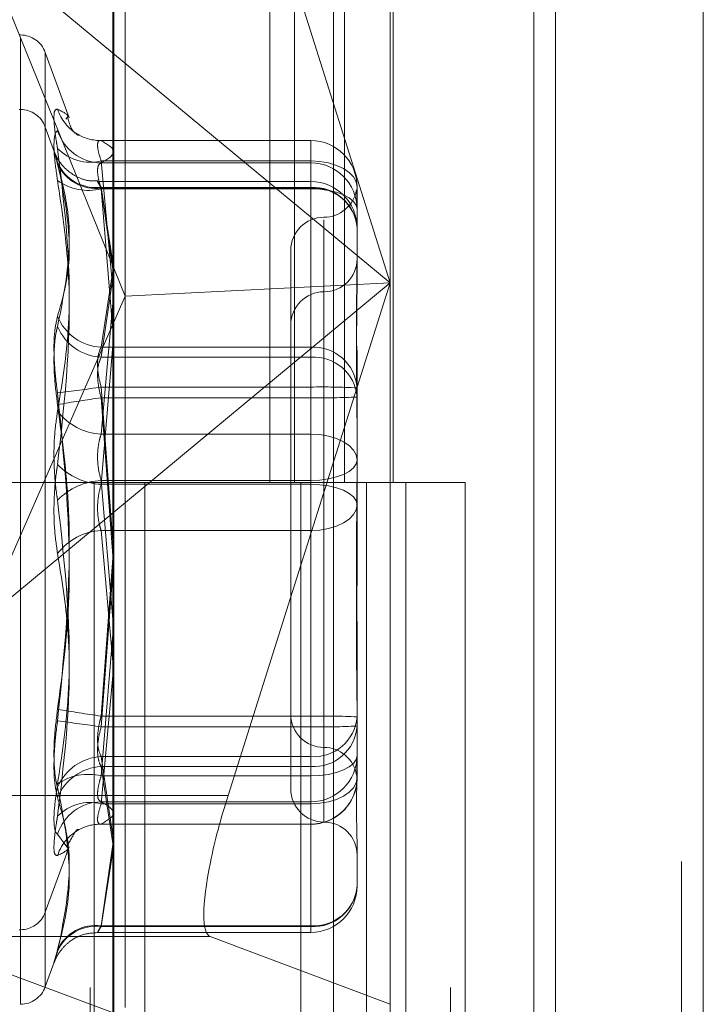
# Model space of a CAD drawing. Units: inches. Extents: x 0 to 23.4, y 0 to 16.5.
# Drawn here: x 11.7 to 11.8, y 11.3 to 11.3 of the extents above; entities that cross this region are included whole.
import ezdxf

# ---------------------------------------------------------------- set-up
doc = ezdxf.new("R2010")
doc.units = ezdxf.units.IN
doc.header["$MEASUREMENT"] = 0
doc.linetypes.add('HIDDEN', pattern=[0.07500000000000001, 0.05, -0.025])

msp = doc.modelspace()

# ---------------------------------------------------------------- linework, layer by layer
at = {"color": 7, "linetype": 'Continuous', "lineweight": 15}
for p, q in [((11.7715802915, 11.6341948283), (11.7715802915, 4.9841281616)), ((11.7813247359, 11.6341948283), (11.7813247359, 4.9841281616)), ((11.7423669944, 11.5319568132), (11.7423669944, 5.0863661767)), ((11.770135847, 11.4862448283), (11.770135847, 5.1320781616)), ((11.7499589622, 11.2885003683), (11.753950837, 11.3011145661))]:
    msp.add_line(p, q, dxfattribs=at)
at = {"color": 7, "linetype": 'HIDDEN', "lineweight": 0}
for p, q in [((11.7798802915, 4.9841281616), (11.7798802915, 11.6341948283)), ((11.7813247359, 11.6341948283), (11.7813247359, 4.9841281616)), ((11.770135847, 5.1320781616), (11.770135847, 11.4862448283)), ((11.7408669944, 11.4758281617), (11.7408669944, 5.1424948283)), ((11.7645487363, 5.1424948284), (11.7645487363, 11.4758281617)), ((11.764635847, 11.4758281617), (11.764635847, 5.1424948284)), ((11.7710743795, 5.1424948284), (11.7710743795, 11.4758281617)), ((11.7527265394, 11.3647170506), (11.7527265394, 11.3091614951)), ((11.754337082, 11.3647170506), (11.754337082, 11.3091614951)), ((11.7576416399, 11.3647170506), (11.7576416399, 11.3091614951)), ((11.7608627252, 11.3647170506), (11.7608627252, 11.3091614951)), ((11.7606627949, 11.359827246), (11.7606627949, 11.3223241407)), ((11.7424161912, 11.2737558872), (11.7424161912, 11.3588608629)), ((11.7431649822, 11.321454957), (11.7431649822, 11.3584456825)), ((11.7569188404, 11.3581961196), (11.7569188404, 11.2730911439)), ((11.7606627949, 11.3223241407), (11.7499589622, 11.356147913)), ((11.7337999737, 11.3445924293), (11.7431649822, 11.321454957)), ((11.7337999737, 11.3445924293), (11.7606627949, 11.3223241407)), ((11.736252983, 11.338689054), (11.736165857, 11.338689054)), ((11.736252983, 11.2796353463), (11.736252983, 11.3385215025)), ((11.7394716073, 11.3332121932), (11.7378972395, 11.3375377332)), ((11.7378972395, 11.28082492), (11.7378972395, 11.33749807)), ((11.736252983, 11.3337668318), (11.736165857, 11.3337668318)), ((11.736252983, 11.2747155719), (11.736252983, 11.3336187578)), ((11.7393344735, 11.3332397788), (11.7392586136, 11.3331346698)), ((11.7384885004, 11.330991035), (11.7378972395, 11.332615511)), ((11.7378972395, 11.3326118033), (11.7378972395, 11.2758667423)), ((11.7554134511, 11.3317277403), (11.7415332286, 11.3317277403)), ((11.7415851697, 11.3317206735), (11.7415332286, 11.331718907)), ((11.7415851697, 11.3317206735), (11.7554134511, 11.3317206735)), ((11.7554134511, 11.3317206735), (11.7554134511, 11.3317277403)), ((11.7554134511, 11.3317277403), (11.7554134511, 11.3303732086)), ((11.7554134511, 11.3317206735), (11.7554134511, 11.3302458937)), ((11.7554134511, 11.3303732086), (11.7415851697, 11.3303732086)), ((11.7415851697, 11.3303732086), (11.7423669944, 11.3219073525)), ((11.7554134511, 11.3302458937), (11.7415851697, 11.3302458937)), ((11.7554134511, 11.3123438603), (11.7554134511, 11.3303732086)), ((11.7554134511, 11.3285383082), (11.7554134511, 11.3302458937)), ((11.7554134511, 11.3290186409), (11.7413669172, 11.3290186409)), ((11.7554134511, 11.3286327981), (11.7415851697, 11.3286327981)), ((11.7415851697, 11.3286327981), (11.7423669944, 11.3236768023)), ((11.7415851697, 11.3285832988), (11.7554134511, 11.3285832988)), ((11.7423669944, 11.3232249522), (11.7415851697, 11.3285832988)), ((11.7415851697, 11.3285383082), (11.7554134511, 11.3285383082)), ((11.7423669944, 11.3191758824), (11.7415851697, 11.3285383082)), ((11.7554134511, 11.3285832988), (11.7554134511, 11.3290182407)), ((11.7554134511, 11.3180782395), (11.7554134511, 11.3286327981)), ((11.7554134511, 11.3285832988), (11.7554134511, 11.3174206065)), ((11.7554134511, 11.3285383082), (11.7554134511, 11.3090341801)), ((11.7584755683, 11.3286656231), (11.7584755683, 11.3244681918)), ((11.7562883417, 11.3264813253), (11.7562883417, 11.2916640925)), ((11.7541011151, 11.3244720812), (11.7541011151, 11.2938509088)), ((11.7584755683, 11.3244681918), (11.7584755683, 11.322650067)), ((11.7423669944, 11.3231446681), (11.7415851697, 11.3180782395)), ((11.7415851697, 11.3174206065), (11.7423669944, 11.3226621574)), ((11.7606627949, 11.3223241407), (11.7337999737, 11.300055852)), ((11.7606627949, 11.3223241407), (11.7431649822, 11.321454957)), ((11.753950837, 11.3011145661), (11.7606627949, 11.3223241407)), ((11.7606627949, 11.3223241407), (11.7606627949, 11.2747222703)), ((11.7337999737, 11.300055852), (11.7431649822, 11.321454957)), ((11.7431649822, 11.2745034393), (11.7431649822, 11.321454957)), ((11.7562883417, 11.3217347992), (11.7562883417, 11.28674146)), ((11.7423669944, 11.3209983582), (11.7415851697, 11.3123438603)), ((11.7415851697, 11.3090341801), (11.7423669944, 11.3181925334)), ((11.7415851697, 11.3180782395), (11.7554134511, 11.3180782395)), ((11.7554134511, 11.3180782395), (11.7554134511, 11.3154514643)), ((11.7584755683, 11.3178591828), (11.7584755683, 11.3154019651)), ((11.7554134511, 11.3174206065), (11.7415851697, 11.3174206065)), ((11.7554134511, 11.3147443321), (11.7554134511, 11.3174206065)), ((11.7554134511, 11.3154514643), (11.7415851697, 11.3154514643)), ((11.7415851697, 11.3154514643), (11.7423669944, 11.3052539177)), ((11.7554134511, 11.2937342135), (11.7554134511, 11.3154514643)), ((11.7584755683, 11.3154019651), (11.7584755683, 11.3148337061)), ((11.7415851697, 11.3147443321), (11.7554134511, 11.3147443321)), ((11.7423669944, 11.3043195569), (11.7415851697, 11.3147443321)), ((11.7554134511, 11.3147443321), (11.7554134511, 11.2930270812)), ((11.7584755683, 11.3148337061), (11.7584755683, 11.3106362747)), ((11.7415851697, 11.3123438603), (11.7554134511, 11.3123438603)), ((11.7554134511, 11.3123438603), (11.7554134511, 11.3092888099)), ((11.7584755683, 11.3106362747), (11.7584755683, 11.3060954984)), ((11.7408669944, 11.309161495), (11.73392255, 11.309161495)), ((11.7576416399, 11.3091614951), (11.7408669944, 11.3091614951)), ((11.7411300144, 11.309161495), (11.7411300144, 11.2536059394)), ((11.7411300144, 11.309161495), (11.7584755683, 11.309161495)), ((11.7554134511, 11.3092888099), (11.7415851697, 11.3092888099)), ((11.7415851697, 11.3092888099), (11.7423669944, 11.3001304565)), ((11.7554134511, 11.3090341801), (11.7415851697, 11.3090341801)), ((11.7444707266, 11.309161495), (11.7444707266, 11.2536059394)), ((11.7547558833, 11.2536059394), (11.7547558833, 11.309161495)), ((11.7554134511, 11.2897846818), (11.7554134511, 11.3092888099)), ((11.7554134511, 11.3059791297), (11.7554134511, 11.3090341801)), ((11.758450945, 11.309161495), (11.7590873618, 11.3091614951)), ((11.7590873618, 11.3091614951), (11.7590873618, 11.2536059395)), ((11.765613005, 11.3091614951), (11.7590873618, 11.3091614951)), ((11.7617003277, 11.2536059394), (11.7617003277, 11.309161495)), ((11.765613005, 11.2536059395), (11.765613005, 11.3091614951)), ((11.7415851697, 11.3059791297), (11.7554134511, 11.3059791297)), ((11.7423669944, 11.2973246317), (11.7415851697, 11.3059791297)), ((11.7554134511, 11.3059791297), (11.7554134511, 11.2879497813)), ((11.7584755683, 11.3060954984), (11.7584755683, 11.3034892839)), ((11.7423669944, 11.3041589886), (11.7415851697, 11.2937342135)), ((11.7415851697, 11.2930270812), (11.7423669944, 11.3032246279)), ((11.7423669944, 11.2991471076), (11.7415851697, 11.2897846818)), ((11.7584755683, 11.29874073), (11.7584755683, 11.295672923)), ((11.7415851697, 11.2879497813), (11.7423669944, 11.2964156375)), ((11.7584755683, 11.295672923), (11.7584755683, 11.2911321466)), ((11.7415851697, 11.2937342135), (11.7554134511, 11.2937342135)), ((11.7541011151, 11.2938509088), (11.7541011151, 11.2889286866)), ((11.7554134511, 11.2937342135), (11.7554134511, 11.291057939)), ((11.7554134511, 11.2930270812), (11.7415851697, 11.2930270812)), ((11.7554134511, 11.290400306), (11.7554134511, 11.2930270812)), ((11.7554134511, 11.291057939), (11.7415851697, 11.291057939)), ((11.7415851697, 11.291057939), (11.7423669944, 11.2858163881)), ((11.7554134511, 11.2798952467), (11.7554134511, 11.291057939)), ((11.7584755683, 11.2911321466), (11.7584755683, 11.2907888016)), ((11.7584755683, 11.290830993), (11.7584755683, 11.2900007119)), ((11.7415851697, 11.290400306), (11.7554134511, 11.290400306)), ((11.7423669944, 11.2853338775), (11.7415851697, 11.290400306)), ((11.7554134511, 11.290400306), (11.7554134511, 11.2798457475)), ((11.7415851697, 11.2897846818), (11.7554134511, 11.2897846818)), ((11.7554134511, 11.2897846818), (11.7554134511, 11.2880770962)), ((11.7584755683, 11.2900007119), (11.7584755683, 11.2896573669)), ((11.7423669944, 11.2885003683), (11.7301431384, 11.2885003683)), ((11.7554134511, 11.2880770962), (11.7415851697, 11.2880770962)), ((11.7554134511, 11.2879497813), (11.7415851697, 11.2879497813)), ((11.7554134511, 11.2866023165), (11.7554134511, 11.2880770962)), ((11.7415851697, 11.2866023165), (11.7415332286, 11.286604083)), ((11.7415332286, 11.2865952496), (11.7554134511, 11.2865952496)), ((11.7415851697, 11.2866023165), (11.7554134511, 11.2866023165)), ((11.7554134511, 11.2866023165), (11.7554134511, 11.2865952496)), ((11.7392586136, 11.2851883202), (11.7387077208, 11.285951619)), ((11.7378972395, 11.2807852568), (11.7394716073, 11.2851107968)), ((11.7393326637, 11.2850857189), (11.7392586136, 11.2851883202)), ((11.7423669944, 11.2852535933), (11.7415851697, 11.2798952467)), ((11.7584755683, 11.2851208199), (11.7584755683, 11.2825220219)), ((11.7415851697, 11.2798457475), (11.7423669944, 11.2848017432)), ((11.7415851697, 11.2798952467), (11.7554134511, 11.2798952467)), ((11.7554134511, 11.2798457475), (11.7415851697, 11.2798457475)), ((11.7554134511, 11.2798952467), (11.7554134511, 11.2794599047)), ((11.7487809313, 11.2791776078), (11.7289651074, 11.2791776078)), ((11.7289651074, 11.2791776078), (11.7431082088, 11.273874375)), ((11.736165857, 11.2796339359), (11.736252983, 11.2796339359)), ((11.7413669172, 11.2794599047), (11.7554134511, 11.2794599047)), ((11.7606627949, 11.2747222703), (11.7487809313, 11.2791776078)), ((11.7378972395, 11.2758630345), (11.7384885004, 11.2774875105)), ((11.7606627949, 11.273922073), (11.7606627949, 11.2747222703))]:
    msp.add_line(p, q, dxfattribs=at)
at = {"color": 8, "linetype": 'Continuous', "lineweight": 15}
msp.add_line((11.7499589622, 11.2885003683), (11.7423669944, 11.2885003683), dxfattribs=at)
at = {"color": 7, "linetype": 'HIDDEN', "lineweight": 0, "flags": 128}
for points in [[(11.7584755683, 11.3286656231), (11.7584167306, 11.3289987565), (11.7582424785, 11.3293190878), (11.7579595085, 11.3296143068), (11.757578695, 11.3298730684), (11.7571146723, 11.3300854286), (11.7565852726, 11.3302432264), (11.7560108405, 11.3303403978), (11.7554134511, 11.3303732086)], [(11.7584755683, 11.3271908433), (11.7584167306, 11.3274537207), (11.7582424785, 11.3277064958), (11.7579595085, 11.3279394547), (11.757578695, 11.3281436449), (11.7571146723, 11.3283112194), (11.7565852726, 11.3284357386), (11.7560108405, 11.3285124171), (11.7554134511, 11.3285383082)], [(11.7554134511, 11.3123438603), (11.7560108405, 11.3123110495), (11.7565852726, 11.3122138781), (11.7571146723, 11.3120560802), (11.757578695, 11.3118437201), (11.7579595085, 11.3115849584), (11.7582424785, 11.3112897394), (11.7584167306, 11.3109694082), (11.7584755683, 11.3106362747)], [(11.7554134511, 11.3092888099), (11.7560108405, 11.309314701), (11.7565852726, 11.3093913795), (11.7571146723, 11.3095158986), (11.757578695, 11.3096834732), (11.7579595085, 11.3098876634), (11.7582424785, 11.3101206223), (11.7584167306, 11.3103733974), (11.7584755683, 11.3106362747)], [(11.7584755683, 11.3076867152), (11.7584167306, 11.3079495926), (11.7582424785, 11.3082023677), (11.7579595085, 11.3084353266), (11.757578695, 11.3086395168), (11.7571146723, 11.3088070913), (11.7565852726, 11.3089316104), (11.7560108405, 11.3090082889), (11.7554134511, 11.3090341801)], [(11.7584755683, 11.3076867152), (11.7584167306, 11.3073535818), (11.7582424785, 11.3070332505), (11.7579595085, 11.3067380315), (11.757578695, 11.3064792699), (11.7571146723, 11.3062669097), (11.7565852726, 11.3061091119), (11.7560108405, 11.3060119405), (11.7554134511, 11.3059791297)], [(11.7554134511, 11.2897846818), (11.7560108405, 11.2898105729), (11.7565852726, 11.2898872514), (11.7571146723, 11.2900117705), (11.757578695, 11.2901793451), (11.7579595085, 11.2903835353), (11.7582424785, 11.2906164941), (11.7584167306, 11.2908692693), (11.7584755683, 11.2911321466)], [(11.7554134511, 11.2879497813), (11.7560108405, 11.2879825921), (11.7565852726, 11.2880797636), (11.7571146723, 11.2882375614), (11.757578695, 11.2884499216), (11.7579595085, 11.2887086832), (11.7582424785, 11.2890039022), (11.7584167306, 11.2893242335), (11.7584755683, 11.2896573669)]]:
    msp.add_lwpolyline(points, dxfattribs=at)
at = {"color": 7, "linetype": 'HIDDEN', "lineweight": 0}
for centre, radius, start, end in [((11.736252983, 11.3369392728), 0.0017497812773417, 20, 90), ((11.736252983, 11.3320170505), 0.0017497812773399, 20, 90), ((11.7415674244, 11.3347246712), 0.0030087727200321, 198.1111647284, 239.474439832), ((11.7416286843, 11.3333152723), 0.0030696869570966, 197.9080956718, 269.1877713948), ((11.7415543239, 11.3347099834), 0.0029894690224919, 239.5477393044, 270.5911973745), ((11.7408749829, 11.3333267188), 0.0030376944928045, 224.4831727191, 283.5203895132), ((11.7554169804, 11.3286620856), 0.0030585899453412, 0.0662670861, 90.0661141535), ((11.7412518593, 11.3313965136), 0.0027837419789465, 203.9461139388, 276.8767890303), ((11.7412269701, 11.3313350799), 0.0027749965883454, 204.7916314381, 277.4164952023), ((11.7554169804, 11.3271873058), 0.0030585899453447, 0.0662670862, 90.0661141535), ((11.740740344, 11.3319234926), 0.0034890118678752, 234.3678955018, 284.0128183807), ((11.7554134511, 11.3259565236), 0.0030621172353467, 0, 90), ((11.7555942179, 11.3257496953), 0.0028887640995175, 4.1057475458, 93.5876755987), ((11.7556156489, 11.325720815), 0.0028696162524321, 4.7115501783, 94.0405023767), ((11.7562883417, 11.3288465344), 0.0021872265966767, 270, 349.9645724268), ((11.7562883417, 11.3244720812), 0.0021872265966767, 90, 180), ((11.7562883417, 11.3239243121), 0.0021872265966749, 270, 0), ((11.7562883417, 11.3195498589), 0.0021872265966767, 90, 180), ((11.7417528373, 11.3213638965), 0.0032899322581982, 202.2430548426, 267.0787217438), ((11.7417558345, 11.3207244023), 0.0033082009037933, 202.8711713616, 267.0428905404), ((11.7555942179, 11.3151951368), 0.0028887640995179, 4.1057475459, 93.5876755987), ((11.7556156489, 11.3145581227), 0.002869616252447, 4.7115501787, 94.0405023764), ((11.728774208, 11.4004376314), 0.0859463166179306, 276.6369706172, 278.5723238394), ((11.7561787804, 11.2680572567), 0.0474003865071731, 87.2226427522, 90.9251410328), ((11.7536333514, 11.2286842088), 0.0868993872432326, 97.9694565892, 99.8900257048), ((11.7561787804, 11.3621385396), 0.0474003864892847, 269.0748589664, 272.7773572484), ((11.7417755513, 11.3161889534), 0.0038498034172559, 217.1668308156, 267.1654365292), ((11.7418184357, 11.3133838779), 0.004355948065535, 224.4280231545, 266.9302780687), ((11.7418184357, 11.3049391121), 0.0043559480655204, 93.0697219314, 135.5719768457), ((11.7417755513, 11.3021340366), 0.003849803417265, 92.8345634708, 142.8331691843), ((11.7536333514, 11.3797943367), 0.0868993872327786, 260.1099742952, 262.030543411), ((11.728774208, 11.2080409141), 0.0859463166352987, 81.4276761609, 83.3630293827), ((11.7562883417, 11.2938509088), 0.0021872265966767, 180, 270), ((11.7561787804, 11.2463400059), 0.0474003864958887, 87.2226427518, 90.9251410333), ((11.7556156489, 11.2939204228), 0.0028696162524403, 265.9594976235, 355.2884498215), ((11.7561787804, 11.3404212888), 0.0474003864831182, 269.0748589662, 272.7773572487), ((11.7555942179, 11.2932834087), 0.0028887640994963, 266.4123244008, 355.8942524546), ((11.7562883417, 11.2894764556), 0.0021872265966767, 10.0473340744, 90), ((11.7417558345, 11.2877541432), 0.0033082009038016, 92.9571094596, 157.1288286383), ((11.7554169804, 11.2911356841), 0.0030585899453471, 269.9338858466, 359.9337329137), ((11.7417528373, 11.287114649), 0.0032899322582127, 92.9212782563, 157.7569451573), ((11.740740344, 11.2863994974), 0.0034890118678386, 75.987181619, 125.6321044985), ((11.7554169804, 11.2896609044), 0.0030585899453471, 269.9338858466, 359.9337329138), ((11.7554134511, 11.2896573669), 0.0030621172353484, 270, 1e-10), ((11.7562883417, 11.2889286866), 0.0021872265966767, 180, 270), ((11.7416286843, 11.2850077177), 0.0030696869570905, 90.8122286052, 162.0919043283), ((11.7408749829, 11.2849962711), 0.0030376944928062, 76.4796104869, 135.5168272808), ((11.7415630476, 11.2836013224), 0.0030036794942, 113.2661609899, 161.9173388078), ((11.7415546803, 11.2836108217), 0.0029916501257149, 89.4160589955, 113.1908045912), ((11.7562883417, 11.2845542334), 0.0021872265966767, 0, 90), ((11.7556156489, 11.2827577305), 0.0028696162524504, 265.9594976236, 355.2884498213), ((11.7555942179, 11.2827288502), 0.002888764099503, 266.412324401, 355.8942524543), ((11.7554134511, 11.2825220219), 0.0030621172353467, 270, 0), ((11.736252983, 11.2813837172), 0.0017497812773417, 270, 339.9999999999), ((11.7412269701, 11.2771434656), 0.002774996588347, 82.5835047977, 155.208368562), ((11.7412518593, 11.2770820319), 0.0027837419789403, 83.1232109695, 156.0538860612), ((11.736252983, 11.276461495), 0.0017497812773391, 270, 340.0000000001)]:
    msp.add_arc(centre, radius, start, end, dxfattribs=at)
at = {"color": 7, "linetype": 'Continuous', "lineweight": 15}
msp.add_ellipse((11.7515432107, 11.2879063233), major_axis=(0.002746310513494166, 0.008734215779856669), ratio=0.1845354145, start_param=1.560803420015962, end_param=2.080771325550055, dxfattribs=at)
at = {"color": 7, "linetype": 'HIDDEN', "lineweight": 0}
msp.add_ellipse((11.7515432107, 11.2879063233), major_axis=(0.002746310513494166, 0.008734215779856669), ratio=0.1845354145, start_param=2.080771325550055, end_param=3.13159974680833, dxfattribs=at)
for points, knots in [([(11.73870772075758, 11.33378935918096), (11.73862943900231, 11.33378281256467), (11.73847281611916, 11.33376971436683), (11.73845614292806, 11.332981342543), (11.73856630842055, 11.33201560221263), (11.7386803959576, 11.33135615053373), (11.73870772075758, 11.33119820703097)], [0, 0, 0, 0, 0.3031799493557332, 0.606589844802434, 0.9057753889709091, 1, 1, 1, 1]), ([(11.73870772075758, 11.33378935918096), (11.73906826299368, 11.33361435380231), (11.73949029517097, 11.33340950151708), (11.73935428951169, 11.33326136255567), (11.73933447353452, 11.3332397787606)], [0, 0, 0, 0, 0.8543003484058227, 1, 1, 1, 1]), ([(11.74002218708027, 11.33211004842717), (11.7400542697569, 11.33209893991119), (11.74021145330728, 11.33204451564976), (11.73967392839803, 11.3321589794659), (11.73944789368645, 11.33298926055022), (11.73937758458434, 11.33324752317335)], [0, 0, 0, 0, 0.1501535537199564, 0.7356514840382445, 1, 1, 1, 1]), ([(11.73870772075758, 11.32908771288079), (11.73862943900231, 11.32962650399269), (11.73847281611916, 11.33070449486129), (11.73845614292806, 11.33182412823743), (11.73856630842055, 11.33228804875112), (11.7386803959576, 11.33235527076063), (11.73870772075758, 11.33237137092382)], [0, 0, 0, 0, 0.3031799493566615, 0.6065898448030497, 0.9057753889713456, 1, 1, 1, 1]), ([(11.73870772075758, 11.31386314128098), (11.73897902380773, 11.31553153591988), (11.73990582051554, 11.32123092874947), (11.73920405620253, 11.32706907381986), (11.73870772075758, 11.33119820703097)], [0, 0, 0, 0, 0.2927319959830499, 1, 1, 1, 1]), ([(11.74153322862661, 11.33171890698888), (11.74151063386497, 11.33172000028359), (11.74141222881484, 11.33172476181736), (11.74133206682252, 11.33154625500842), (11.74136132661299, 11.33108465748347), (11.741510602981, 11.33061020687263), (11.74158516972762, 11.33037320861934)], [0, 0, 0, 0, 0.0885838551587168, 0.385801755504453, 0.6931948072157612, 1, 1, 1, 1]), ([(11.74158516972762, 11.330245893736), (11.74199386317922, 11.33048897446436), (11.74282030423559, 11.33098052110681), (11.7419998773185, 11.33147216063688), (11.74158516972762, 11.3317206735036)], [0, 0, 0, 0, 0.4945222027134409, 1, 1, 1, 1]), ([(11.73870772075758, 11.33017146973302), (11.73862943900231, 11.3304501211126), (11.73847281611916, 11.33100763521422), (11.73845614292806, 11.33109986920242), (11.73856630842056, 11.33073652864567), (11.7386803959576, 11.3303574484494), (11.73870772075758, 11.33026665596839)], [0, 0, 0, 0, 0.3031799493558845, 0.6065898448028653, 0.9057753889709312, 1, 1, 1, 1]), ([(11.7413685709654, 11.3290621876391), (11.74116122312116, 11.32905529521438), (11.74067077330052, 11.32903899223098), (11.739978912734, 11.32931116788367), (11.73937786264085, 11.32970573237133), (11.73896275131502, 11.33013755155773), (11.73869940987525, 11.33052866935106), (11.73855961331598, 11.33081259654768), (11.73850243493781, 11.33095415139473), (11.73849150710058, 11.33098372038085), (11.73848977942315, 11.33098839520066)], [0, 0, 0, 0, 0.1642555115996935, 0.3885214553326217, 0.5774945068410967, 0.7358431200367513, 0.8628485825327349, 0.9526622021856797, 0.9925159532300052, 1, 1, 1, 1]), ([(11.73870772075758, 11.32011853729915), (11.73897902380773, 11.32107976927508), (11.73990582051555, 11.32436342801114), (11.73920405620254, 11.3278211323337), (11.73870772075758, 11.33026665596839)], [0, 0, 0, 0, 0.2927319959829413, 1, 1, 1, 1]), ([(11.73870772075758, 11.33017146973302), (11.73897902380773, 11.32910452409173), (11.73990582051554, 11.32545973754317), (11.73920405620254, 11.32193299076934), (11.73870772075759, 11.31943863561795)], [0, 0, 0, 0, 0.2927319959829935, 0.9999999999999999, 0.9999999999999999, 0.9999999999999999, 0.9999999999999999]), ([(11.74158516972761, 11.32853830821081), (11.7415436641138, 11.32867488005531), (11.7414247800125, 11.32906606138004), (11.74133056733092, 11.32962945790021), (11.74136170588159, 11.33010813438486), (11.74151072932318, 11.33020000326201), (11.74158516972762, 11.330245893736)], [0, 0, 0, 0, 0.1488797913326324, 0.4264348497927536, 0.7134919090677279, 1, 1, 1, 1]), ([(11.73870772075758, 11.3290877128808), (11.73897902380773, 11.32725338223188), (11.73990582051554, 11.32098713640264), (11.73920405620253, 11.31474764880965), (11.73870772075758, 11.31033465887367)], [0, 0, 0, 0, 0.2927319959829349, 1, 1, 1, 1]), ([(11.74158516972762, 11.32858329880192), (11.7415436641138, 11.32865723288787), (11.74142478001251, 11.32886900152722), (11.74133056733093, 11.32904817858806), (11.74136170588159, 11.32900706992002), (11.74151072932318, 11.32875747571664), (11.74158516972762, 11.32863279806025)], [0, 0, 0, 0, 0.1488797913322036, 0.4264348497941849, 0.7134919090691674, 0.9999999999999999, 0.9999999999999999, 0.9999999999999999, 0.9999999999999999]), ([(11.75846257841742, 11.32838317136516), (11.75845504137109, 11.32843345193834), (11.75844354274076, 11.328510160731), (11.75843305390633, 11.32835399075051), (11.75846291169773, 11.32805308991632), (11.7584754974434, 11.32764768524597), (11.75847556588637, 11.32753809721495), (11.75847556832765, 11.32753418833756)], [0, 0, 0, 0, 0.2684521897259345, 0.4095546661364334, 0.8537094733799533, 0.9947819873558669, 1, 1, 1, 1]), ([(11.75847556832766, 11.31483370608183), (11.7584755656366, 11.31484930890031), (11.75847533389756, 11.31619294108568), (11.7584445206436, 11.31791155064994), (11.75843367742982, 11.32075866103599), (11.75846283497624, 11.32266164835745), (11.75847549768102, 11.32410469653827), (11.75847556589456, 11.3244556728448), (11.75847556832766, 11.32446819176073)], [0, 0, 0, 0, 0.0044186914452815, 0.3805143314232021, 0.5000020268402283, 0.8761189857769136, 0.995581308554789, 0.9999999999999999, 0.9999999999999999, 0.9999999999999999, 0.9999999999999999]), ([(11.75847556832766, 11.32265006698211), (11.75847556563661, 11.32263607279096), (11.75847533389756, 11.32143096708176), (11.7584445206436, 11.31977601631627), (11.75843367742982, 11.31676539480992), (11.75846283497625, 11.31455188202934), (11.75847549768102, 11.31270448695453), (11.75847556589456, 11.31224391946344), (11.75847556832766, 11.31222749155763)], [0, 0, 0, 0, 0.0044186914449324, 0.3805143314229109, 0.5000020268399421, 0.8761189857770922, 0.9955813085545462, 1, 1, 1, 1]), ([(11.73870772075758, 11.32011853729915), (11.73862943900231, 11.319772444576), (11.73847281611916, 11.31907999663654), (11.73845614292806, 11.31746737431875), (11.73856630842056, 11.31606222902682), (11.7386803959576, 11.31525954242418), (11.73870772075758, 11.31506729310903)], [0, 0, 0, 0, 0.3031799493566362, 0.6065898448030943, 0.9057753889713279, 1, 1, 1, 1]), ([(11.73870772075758, 11.31429220519246), (11.73862943900231, 11.31491694929518), (11.73847281611917, 11.31616691133626), (11.73845614292806, 11.31787176764228), (11.73856630842056, 11.31891357237744), (11.7386803959576, 11.3193371787838), (11.73870772075759, 11.31943863561795)], [0, 0, 0, 0, 0.3031799493566522, 0.6065898448026467, 0.9057753889712095, 0.9999999999999999, 0.9999999999999999, 0.9999999999999999, 0.9999999999999999]), ([(11.74158516972762, 11.31807823950359), (11.7415436641138, 11.31799657250069), (11.74142478001251, 11.31776265454713), (11.74133056733092, 11.31719484318085), (11.74136170588159, 11.31635758647866), (11.74151072932318, 11.31575331225182), (11.74158516972762, 11.31545146431865)], [0, 0, 0, 0, 0.1488797913326368, 0.4264348497927405, 0.7134919090676731, 1, 1, 1, 1]), ([(11.74158516972762, 11.31474433205692), (11.7415436641138, 11.31489993314577), (11.74142478001251, 11.31534561973867), (11.74133056733093, 11.31609260816581), (11.74136170588159, 11.31688875619995), (11.74151072932318, 11.31724343622341), (11.74158516972762, 11.31742060650018)], [0, 0, 0, 0, 0.1488797913317488, 0.4264348497942653, 0.7134919090689814, 1, 1, 1, 1]), ([(11.73870772075759, 11.29418634032471), (11.73897902380773, 11.29621451794193), (11.73990582051554, 11.30314296322657), (11.73920405620254, 11.31012741432294), (11.73870772075758, 11.31506729310903)], [0, 0, 0, 0, 0.292731995983009, 1, 1, 1, 1]), ([(11.73870772075758, 11.31429220519246), (11.73897902380773, 11.31226402757524), (11.73990582051555, 11.30533558229061), (11.73920405620254, 11.29835113119423), (11.73870772075759, 11.29341125240814)], [0, 0, 0, 0, 0.2927319959829034, 1, 1, 1, 1]), ([(11.73870772075758, 11.31386314128098), (11.73862943900231, 11.31331780355279), (11.73847281611916, 11.31222671448635), (11.73845614292806, 11.31031870928639), (11.73856630842055, 11.30888904844232), (11.7386803959576, 11.30816237475392), (11.73870772075758, 11.30798833108796)], [0, 0, 0, 0, 0.3031799493558204, 0.6065898448029723, 0.905775388970624, 1, 1, 1, 1]), ([(11.74158516972762, 11.31234386027361), (11.7415436641138, 11.31221088415036), (11.7414247800125, 11.31183000201291), (11.74133056733092, 11.3110811943338), (11.74136170588159, 11.31013728401043), (11.74151072932318, 11.30957145405796), (11.74158516972761, 11.30928880986416)], [0, 0, 0, 0, 0.1488797913321595, 0.4264348497936297, 0.7134919090693448, 1, 1, 1, 1]), ([(11.73870772075758, 11.30445984868065), (11.73862943900231, 11.30500518640884), (11.73847281611916, 11.30609627547529), (11.73845614292806, 11.30800428067524), (11.73856630842055, 11.30943394151931), (11.7386803959576, 11.31016061520771), (11.73870772075758, 11.31033465887367)], [0, 0, 0, 0, 0.3031799493558473, 0.6065898448027917, 0.9057753889709002, 1, 1, 1, 1]), ([(11.75847556832766, 11.29874072995361), (11.75847556563661, 11.29875771162038), (11.75847533389757, 11.30022008292478), (11.7584445206436, 11.30216190263604), (11.75843367742982, 11.30554779568138), (11.75846283497624, 11.30793734564286), (11.75847549768103, 11.30985546727477), (11.75847556589456, 11.31032905691786), (11.75847556832766, 11.31034594930865)], [0, 0, 0, 0, 0.0044186914461639, 0.3805143314230571, 0.5000020268400912, 0.8761189857765371, 0.9955813085541336, 1, 1, 1, 1]), ([(11.75847556832766, 11.30973781556356), (11.75847556583275, 11.30972083439621), (11.75847544029545, 11.30886638694099), (11.75846589805279, 11.30800288733647), (11.75845654545129, 11.30715654880042)], [0, 0, 0, 0, 0.0198738579428507, 1, 1, 1, 1]), ([(11.74158516972762, 11.30597912968802), (11.7415436641138, 11.30611210581127), (11.7414247800125, 11.30649298794872), (11.74133056733092, 11.30724179562783), (11.74136170588159, 11.30818570595121), (11.74151072932318, 11.30875153590367), (11.74158516972762, 11.30903418009748)], [0, 0, 0, 0, 0.1488797913321308, 0.4264348497940592, 0.7134919090690036, 1, 1, 1, 1]), ([(11.73870772075758, 11.28923527708083), (11.73897902380773, 11.29106960772975), (11.73990582051554, 11.29733585355899), (11.73920405620253, 11.30357534115198), (11.73870772075758, 11.30798833108796)], [0, 0, 0, 0, 0.292731995982972, 1, 1, 1, 1]), ([(11.75847556832766, 11.29567292297952), (11.75847556563661, 11.29568691717066), (11.75847533389756, 11.29689202287991), (11.75844452064359, 11.29854697364536), (11.75843367742982, 11.30155759515171), (11.75846283497624, 11.30377110793229), (11.75847549768102, 11.3056185030071), (11.75847556589456, 11.30607907049819), (11.75847556832765, 11.306095498404)], [0, 0, 0, 0, 0.0044186914453215, 0.3805143314231441, 0.5000020268399884, 0.8761189857769328, 0.995581308554453, 1, 1, 1, 1]), ([(11.73870772075758, 11.30445984868065), (11.73897902380773, 11.30279145404176), (11.73990582051554, 11.29709206121216), (11.73920405620253, 11.29125391614177), (11.73870772075758, 11.28712478293067)], [0, 0, 0, 0, 0.2927319959829986, 1, 1, 1, 1]), ([(11.75847556832766, 11.3034892838798), (11.75847556563661, 11.30347368106132), (11.75847533389757, 11.30213004887599), (11.75844452064359, 11.30041143931167), (11.75843367742982, 11.29756432892566), (11.75846283497624, 11.29566134160411), (11.75847549768103, 11.2942182934234), (11.75847556589456, 11.29386731711683), (11.75847556832766, 11.2938547982009)], [0, 0, 0, 0, 0.0044186914457511, 0.3805143314236288, 0.500002026840405, 0.8761189857770596, 0.9955813085546571, 1, 1, 1, 1]), ([(11.75845654545137, 11.3013219967054), (11.75846053607637, 11.3007325551583), (11.75846766640131, 11.29967935928789), (11.75847550245878, 11.29862308642269), (11.75847556605911, 11.29814948888106), (11.75847556832766, 11.29813259620853)], [0, 0, 0, 0, 0.5507001807806438, 0.9839739989207219, 1, 1, 1, 1]), ([(11.73870772075759, 11.29418634032471), (11.73862943900231, 11.29356159622199), (11.73847281611917, 11.29231163418092), (11.73845614292806, 11.2906067778749), (11.73856630842055, 11.28956497313973), (11.7386803959576, 11.28914136673338), (11.73870772075758, 11.28903990989923)], [0, 0, 0, 0, 0.3031799493556843, 0.6065898448023993, 0.905775388970892, 1, 1, 1, 1]), ([(11.73870772075758, 11.28836000821802), (11.73862943900231, 11.28870610094117), (11.73847281611917, 11.28939854888063), (11.73845614292806, 11.29101117119843), (11.73856630842055, 11.29241631649035), (11.7386803959576, 11.29321900309299), (11.73870772075759, 11.29341125240814)], [0, 0, 0, 0, 0.3031799493573112, 0.606589844803343, 0.9057753889717182, 0.9999999999999999, 0.9999999999999999, 0.9999999999999999, 0.9999999999999999]), ([(11.74158516972762, 11.29373421346026), (11.7415436641138, 11.29357861237141), (11.74142478001251, 11.2931329257785), (11.74133056733093, 11.29238593735137), (11.74136170588159, 11.29158978931722), (11.74151072932318, 11.29123510929377), (11.74158516972762, 11.29105793901699)], [0, 0, 0, 0, 0.1488797913332231, 0.4264348497919658, 0.713491909068397, 1, 1, 1, 1]), ([(11.74158516972762, 11.29040030601358), (11.7415436641138, 11.29048197301648), (11.74142478001251, 11.29071589097005), (11.74133056733093, 11.29128370233632), (11.74136170588159, 11.29212095903851), (11.74151072932318, 11.29272523326535), (11.74158516972762, 11.29302708119852)], [0, 0, 0, 0, 0.1488797913312276, 0.4264348497927783, 0.7134919090672419, 1, 1, 1, 1]), ([(11.75847556832766, 11.28512081990077), (11.75847556563661, 11.28512715347853), (11.75847533389757, 11.28567256768968), (11.7584445206436, 11.28650110896263), (11.75843367742983, 11.28818386432714), (11.75846283497625, 11.2895406610794), (11.75847549768102, 11.29076426596802), (11.75847556589456, 11.29107483844303), (11.75847556832766, 11.29108591620136)], [0, 0, 0, 0, 0.0044186914452908, 0.3805143314231904, 0.5000020268402237, 0.8761189857769155, 0.9955813085547905, 1, 1, 1, 1]), ([(11.75847556832766, 11.29000071187851), (11.75847556563661, 11.28999910325117), (11.75847533389757, 11.28986057677493), (11.7584445206436, 11.28979691797625), (11.75843367742982, 11.28996042909652), (11.75846283497625, 11.2902709545556), (11.75847549768102, 11.29067530144969), (11.75847556589456, 11.2907848926342), (11.75847556832766, 11.29078880162407)], [0, 0, 0, 0, 0.0044186914455164, 0.3805143314232796, 0.5000020268402321, 0.8761189857767888, 0.9955813085544831, 1, 1, 1, 1]), ([(11.74158516972762, 11.28978468175083), (11.7415436641138, 11.28964810990632), (11.7414247800125, 11.28925692858159), (11.74133056733092, 11.28869353206142), (11.74136170588159, 11.28821485557678), (11.74151072932318, 11.28812298669963), (11.74158516972762, 11.28807709622564)], [0, 0, 0, 0, 0.1488797913313339, 0.4264348497928653, 0.7134919090672994, 1, 1, 1, 1]), ([(11.73870772075758, 11.28923527708083), (11.73862943900231, 11.28869648596894), (11.73847281611916, 11.28761849510034), (11.73845614292806, 11.2864988617242), (11.73856630842055, 11.28603494121051), (11.7386803959576, 11.285967719201), (11.73870772075758, 11.28595161903781)], [0, 0, 0, 0, 0.3031799493572297, 0.6065898448032911, 0.9057753889716433, 1, 1, 1, 1]), ([(11.73870772075758, 11.27830707578415), (11.73897902380773, 11.27937402142544), (11.73990582051555, 11.283018807974), (11.73920405620254, 11.28654555474783), (11.73870772075758, 11.28903990989923)], [0, 0, 0, 0, 0.2927319959830598, 0.9999999999999999, 0.9999999999999999, 0.9999999999999999, 0.9999999999999999]), ([(11.73870772075758, 11.28836000821802), (11.73897902380773, 11.28739877624209), (11.73990582051554, 11.28411511750603), (11.73920405620254, 11.28065741318348), (11.73870772075758, 11.27821188954878)], [0, 0, 0, 0, 0.2927319959829619, 1, 1, 1, 1]), ([(11.74146828020701, 11.28660629186585), (11.74142047466214, 11.28665682641184), (11.74132322696622, 11.2867596255364), (11.74136356249073, 11.2872426599879), (11.74151134779788, 11.28771422467153), (11.74158516972762, 11.2879497813423)], [0, 0, 0, 0, 0.3261055907681395, 0.6633752929220958, 1, 1, 1, 1]), ([(11.74158516972762, 11.28807709622564), (11.74199386317922, 11.28783401549727), (11.7428203042356, 11.28734246885482), (11.7419998773185, 11.28685082932475), (11.74158516972761, 11.28660231645803)], [0, 0, 0, 0, 0.4945222027132373, 1, 1, 1, 1]), ([(11.73870772075758, 11.28453363078067), (11.73862943900231, 11.28454017739696), (11.73847281611916, 11.28455327559481), (11.73845614292806, 11.28534164741863), (11.73856630842055, 11.28630738774901), (11.7386803959576, 11.2869668394279), (11.73870772075758, 11.28712478293067)], [0, 0, 0, 0, 0.3031799493566327, 0.6065898448026157, 0.9057753889711846, 0.9999999999999999, 0.9999999999999999, 0.9999999999999999, 0.9999999999999999]), ([(11.73930605167388, 11.28509447027466), (11.73951203334675, 11.2854722460841), (11.73995948536167, 11.28629288485633), (11.74005524532796, 11.28626281828123), (11.74010692280632, 11.28624659266166)], [0, 0, 0, 0, 0.4603436033319628, 1, 1, 1, 1]), ([(11.73870772075758, 11.28453363078067), (11.73906751509719, 11.28470856015068), (11.7394910048582, 11.28491445776758), (11.73935336548547, 11.28506332789247), (11.73933266369134, 11.28508571885965)], [0, 0, 0, 0, 0.8495939518075892, 1, 1, 1, 1]), ([(11.74158516972762, 11.27989524671525), (11.7415436641138, 11.2798213126293), (11.74142478001251, 11.27960954398996), (11.74133056733093, 11.2794303669291), (11.74136170588159, 11.27947147559715), (11.74151072932318, 11.27972106980053), (11.74158516972762, 11.27984574745692)], [0, 0, 0, 0, 0.1488797913321028, 0.4264348497936205, 0.7134919090693294, 0.9999999999999999, 0.9999999999999999, 0.9999999999999999, 0.9999999999999999]), ([(11.7384898313295, 11.27749005495092), (11.73849896402774, 11.27751398688228), (11.73852992720119, 11.27759512484631), (11.73867649425155, 11.27791831581303), (11.73897599385958, 11.27837253704479), (11.73956069057444, 11.27893282945194), (11.74037788419486, 11.27938100864839), (11.74105092428002, 11.2794237231295), (11.7413729936927, 11.279444163261)], [0, 0, 0, 0, 0.0305402877630434, 0.1035426991857658, 0.2793342896657523, 0.4670184033940812, 0.7449526802813983, 0.9999999999999999, 0.9999999999999999, 0.9999999999999999, 0.9999999999999999]), ([(11.73870772075758, 11.27830707578415), (11.73862943900231, 11.27802842440457), (11.73847281611916, 11.27747091030296), (11.73845614292806, 11.27737867631475), (11.73856630842055, 11.2777420168715), (11.7386803959576, 11.27812109706777), (11.73870772075758, 11.27821188954878)], [0, 0, 0, 0, 0.3031799493558746, 0.6065898448029697, 0.905775388970625, 0.9999999999999999, 0.9999999999999999, 0.9999999999999999, 0.9999999999999999])]:
    msp.add_open_spline(points, degree=3, knots=knots, dxfattribs=at)

doc.saveas('drawing.dxf')
